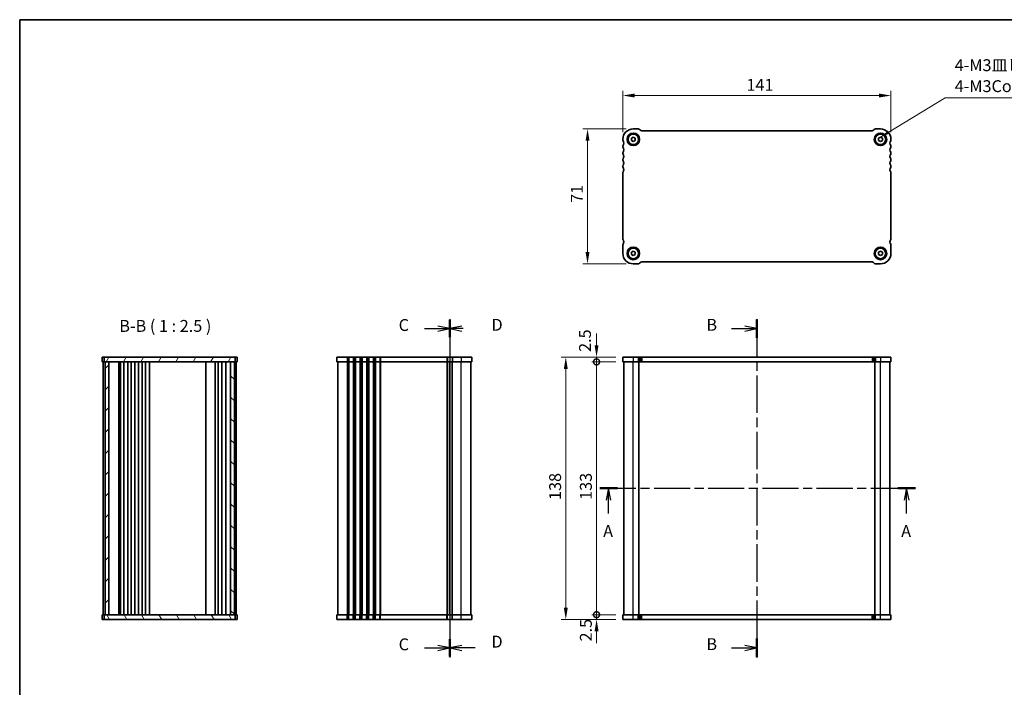
# Model space of a CAD drawing. Units: millimetres. Extents: x 0 to 4146, y 0 to 702.
# Drawn here: x 792 to 1310, y 351 to 702 of the extents above; entities that cross this region are included whole.
import ezdxf

# ---------------------------------------------------------------- set-up
doc = ezdxf.new("R2010")
doc.units = ezdxf.units.MM
doc.header["$LTSCALE"] = 2
doc.linetypes.add('CHAIN', pattern=[0.3543, 0.2362, -0.0295, 0.0591, -0.0295])
doc.layers.get('Defpoints').update_dxf_attribs({"lineweight": 25})
for name, color, linetype, lineweight in [('Border (ISO)', 7, 'Continuous', 35), ('Dimension (ISO)', 7, 'Continuous', 18), ('Hatch (ISO)', 1, 'Continuous', 18), ('Section Line (ISO)', 7, 'CHAIN', 25), ('Symbol (ISO)', 7, 'Continuous', 18), ('Visible (ISO)', 7, 'Continuous', 35), ('Visible Narrow (ISO)', 7, 'Continuous', 25)]:
    doc.layers.add(name, color=color, linetype=linetype, lineweight=lineweight)
doc.styles.add('Note Text (TK)', font='txt')
doc.dimstyles.new('Default - Method 1b (TK)', dxfattribs={"dimscale": 2, "dimtxt": 2.5, "dimasz": 2.5, "dimexe": 1, "dimexo": 1.5, "dimgap": 1, "dimtad": 1, "dimtoh": 1, "dimrnd": 1e-08, "dimdsep": 46, "dimtxsty": 'Note Text (TK)', "dimcen": 0.09, "dimdle": 5, "dimclrd": 100, "dimclre": 100, "dimclrt": 7, "dimadec": 1, "dimazin": 1, "dimtfac": 1, "dimtmove": 0, "dimatfit": 3, "dimfxl": 1, "dimtolj": 1, "dimlwd": -1, "dimlwe": -1, "dimarcsym": 0})
doc.dimstyles.new('Default - Method 1b (TK)$7', dxfattribs={"dimscale": 2, "dimtxt": 2.5, "dimasz": 2.5, "dimexe": 1, "dimexo": 1.5, "dimgap": 1, "dimtad": 1, "dimtoh": 1, "dimrnd": 1e-08, "dimdsep": 46, "dimtxsty": 'Note Text (TK)', "dimcen": 0.09, "dimdle": 5, "dimclrd": 100, "dimclre": 100, "dimclrt": 7, "dimadec": 1, "dimazin": 1, "dimtfac": 1, "dimtmove": 0, "dimatfit": 3, "dimfxl": 1, "dimtolj": 1, "dimlwd": -1, "dimlwe": -1, "dimarcsym": 0})

# ---------------------------------------------------------------- blocks, each defined once
blk = doc.blocks.new('図面枠 tk図枠')
at = {"layer": 'Border (ISO)'}
for q in [(14.5, 8), (405.5, 289)]:
    blk.add_line((14.5, 289), q, dxfattribs=at)
blk = doc.blocks.new('2dTransSection0')
at = {"layer": 'Section Line (ISO)', "linetype": 'CHAIN', "ltscale": 16.087391}
blk.add_line((136.55, 190.38), (202.95, 190.38), dxfattribs=at)
at = {"layer": 'Section Line (ISO)', "linetype": 'Continuous', "lineweight": 50}
for p, q in [((136.55, 190.38), (140.25, 190.38)), ((199.25, 190.38), (202.95, 190.38))]:
    blk.add_line(p, q, dxfattribs=at)
at = {"layer": 'Section Line (ISO)', "linetype": 'Continuous'}
for p, q in [((138.4, 190.38), (137.9, 187.88)), ((138.4, 187.88), (138.4, 190.38)), ((138.9, 187.88), (138.4, 190.38)), ((201.1, 190.38), (200.6, 187.88)), ((201.1, 187.88), (201.1, 190.38)), ((201.6, 187.88), (201.1, 190.38)), ((138.4, 185.05), (138.4, 187.88)), ((201.1, 185.05), (201.1, 187.88))]:
    blk.add_line(p, q, dxfattribs=at)
at = {"layer": 'Section Line (ISO)', "char_height": 2.5, "attachment_point": 7, "style": 'Note Text (TK)'}
for insert in [(137.26, 179.35), (199.96, 179.35)]:
    blk.add_mtext('A', dxfattribs=dict(at, insert=insert))
blk = doc.blocks.new('2dTransSection1')
at = {"layer": 'Section Line (ISO)', "linetype": 'CHAIN', "ltscale": 16.712948}
blk.add_line((169.59, 217.98), (169.59, 146.78), dxfattribs=at)
at = {"layer": 'Section Line (ISO)', "linetype": 'Continuous', "lineweight": 50}
for p, q in [((169.59, 217.94), (169.59, 214.02)), ((169.59, 150.74), (169.59, 146.82))]:
    blk.add_line(p, q, dxfattribs=at)
at = {"layer": 'Section Line (ISO)', "linetype": 'Continuous'}
for p, q in [((164.22, 215.98), (167.09, 215.98)), ((169.59, 215.98), (167.09, 216.48)), ((167.09, 215.98), (169.59, 215.98)), ((167.09, 215.48), (169.59, 215.98)), ((169.59, 148.78), (167.09, 149.28)), ((164.22, 148.78), (167.09, 148.78)), ((167.09, 148.78), (169.59, 148.78)), ((167.09, 148.28), (169.59, 148.78))]:
    blk.add_line(p, q, dxfattribs=at)
at = {"layer": 'Section Line (ISO)', "char_height": 2.5, "attachment_point": 7, "style": 'Note Text (TK)'}
for insert in [(158.98, 214.76), (158.98, 147.56)]:
    blk.add_mtext('B', dxfattribs=dict(at, insert=insert))
blk = doc.blocks.new('*D31')
at = {"layer": 'Defpoints', "color": 0}
for p in [(1109.23, 662.59), (1109.23, 639.54), (1250.23, 639.54)]:
    blk.add_point(p, dxfattribs=at)
at = {"layer": 'Dimension (ISO)', "color": 100}
for p, q in [((1109.23, 643.29), (1109.23, 665.09)), ((1250.23, 643.29), (1250.23, 665.09)), ((1243.98, 662.59), (1115.48, 662.59))]:
    blk.add_line(p, q, dxfattribs=at)
for points in [[(1115.48, 663.63), (1115.48, 661.55), (1109.23, 662.59)], [(1243.98, 663.63), (1243.98, 661.55), (1250.23, 662.59)]]:
    blk.add_solid(points, dxfattribs=at)
at = {"layer": 'Dimension (ISO)', "color": 7, "insert": (1174.24, 668.22), "char_height": 6.25, "attachment_point": 4, "style": 'Note Text (TK)'}
blk.add_mtext('\\A1;141', dxfattribs=at)
blk = doc.blocks.new('*D32')
at = {"layer": 'Defpoints', "color": 0}
for p in [(1114.73, 645.04), (1090.67, 574.04), (1114.73, 574.04)]:
    blk.add_point(p, dxfattribs=at)
at = {"layer": 'Dimension (ISO)', "color": 100}
for p, q in [((1110.98, 645.04), (1088.17, 645.04)), ((1090.67, 638.79), (1090.67, 580.29)), ((1110.98, 574.04), (1088.17, 574.04))]:
    blk.add_line(p, q, dxfattribs=at)
for points in [[(1089.63, 638.79), (1091.71, 638.79), (1090.67, 645.04)], [(1089.63, 580.29), (1091.71, 580.29), (1090.67, 574.04)]]:
    blk.add_solid(points, dxfattribs=at)
at = {"layer": 'Dimension (ISO)', "color": 7, "insert": (1085.04, 606.14), "char_height": 6.25, "attachment_point": 4, "rotation": 90, "style": 'Note Text (TK)'}
blk.add_mtext('\\A1;71', dxfattribs=at)
blk = doc.blocks.new('_DotSmall')
at = {"color": 0, "linetype": 'ByBlock', "const_width": 0.5}
blk.add_lwpolyline([(-0.0625, 0, 1), (0.0625, 0, 1)], format="xyb", close=True, dxfattribs=at)
blk = doc.blocks.new('*D33')
at = {"layer": 'Defpoints', "color": 0}
for p in [(1095.41, 522.46), (1109.23, 522.46), (1109.23, 389.46)]:
    blk.add_point(p, dxfattribs=at)
at = {"layer": 'Dimension (ISO)', "color": 100}
for p, q in [((1105.48, 522.46), (1092.91, 522.46)), ((1095.41, 389.46), (1095.41, 522.46)), ((1105.48, 389.46), (1092.91, 389.46))]:
    blk.add_line(p, q, dxfattribs=at)
at = {"layer": 'Dimension (ISO)', "color": 100, "xscale": 6.25, "yscale": 6.25, "zscale": 6.25}
for p, rotation in [((1095.41, 522.46), 90), ((1095.41, 389.46), 270)]:
    blk.add_blockref('_DotSmall', p, dxfattribs=dict(at, rotation=rotation))
at = {"layer": 'Dimension (ISO)', "color": 7, "insert": (1089.79, 449.88), "char_height": 6.25, "attachment_point": 4, "rotation": 90, "style": 'Note Text (TK)'}
blk.add_mtext('\\A1;133', dxfattribs=at)
blk = doc.blocks.new('*D34')
at = {"layer": 'Defpoints', "color": 0}
for p in [(1095.41, 524.96), (1109.23, 524.96), (1109.23, 522.46)]:
    blk.add_point(p, dxfattribs=at)
at = {"layer": 'Dimension (ISO)', "color": 100}
for p, q in [((1095.41, 531.21), (1095.41, 537.46)), ((1105.48, 524.96), (1092.91, 524.96)), ((1095.41, 522.46), (1095.41, 524.96)), ((1105.48, 522.46), (1092.91, 522.46)), ((1095.41, 522.46), (1095.41, 516.21))]:
    blk.add_line(p, q, dxfattribs=at)
blk.add_solid([(1094.37, 531.21), (1096.45, 531.21), (1095.41, 524.96)], dxfattribs=at)
at = {"layer": 'Dimension (ISO)', "color": 100, "xscale": 6.25, "yscale": 6.25, "zscale": 6.25, "rotation": 90}
blk.add_blockref('_DotSmall', (1095.41, 522.46), dxfattribs=at)
at = {"layer": 'Dimension (ISO)', "color": 7, "insert": (1089.33, 527.72), "char_height": 6.25, "attachment_point": 4, "rotation": 90, "style": 'Note Text (TK)'}
blk.add_mtext('\\A1;2.5', dxfattribs=at)
blk = doc.blocks.new('*D35')
at = {"layer": 'Defpoints', "color": 0}
for p in [(1095.41, 389.46), (1109.23, 389.46), (1109.23, 386.96)]:
    blk.add_point(p, dxfattribs=at)
at = {"layer": 'Dimension (ISO)', "color": 100}
for p, q in [((1095.41, 389.46), (1095.41, 395.71)), ((1105.48, 389.46), (1092.91, 389.46)), ((1095.41, 386.96), (1095.41, 389.46)), ((1105.48, 386.96), (1092.91, 386.96)), ((1095.41, 380.71), (1095.41, 374.46))]:
    blk.add_line(p, q, dxfattribs=at)
blk.add_solid([(1094.37, 380.71), (1096.45, 380.71), (1095.41, 386.96)], dxfattribs=at)
at = {"layer": 'Dimension (ISO)', "color": 100, "xscale": 6.25, "yscale": 6.25, "zscale": 6.25, "rotation": 270}
blk.add_blockref('_DotSmall', (1095.41, 389.46), dxfattribs=at)
at = {"layer": 'Dimension (ISO)', "color": 7, "insert": (1089.78, 375.38), "char_height": 6.25, "attachment_point": 4, "rotation": 90, "style": 'Note Text (TK)'}
blk.add_mtext('\\A1;2.5', dxfattribs=at)
blk = doc.blocks.new('*D36')
at = {"layer": 'Defpoints', "color": 0}
for p in [(1079.24, 524.96), (1109.23, 524.96), (1109.23, 386.96)]:
    blk.add_point(p, dxfattribs=at)
at = {"layer": 'Dimension (ISO)', "color": 100}
for p, q in [((1105.48, 524.96), (1076.74, 524.96)), ((1079.24, 393.21), (1079.24, 518.71)), ((1105.48, 386.96), (1076.74, 386.96))]:
    blk.add_line(p, q, dxfattribs=at)
for points in [[(1078.2, 518.71), (1080.28, 518.71), (1079.24, 524.96)], [(1078.2, 393.21), (1080.28, 393.21), (1079.24, 386.96)]]:
    blk.add_solid(points, dxfattribs=at)
at = {"layer": 'Dimension (ISO)', "color": 7, "insert": (1073.61, 449.83), "char_height": 6.25, "attachment_point": 4, "rotation": 90, "style": 'Note Text (TK)'}
blk.add_mtext('\\A1;138', dxfattribs=at)
blk = doc.blocks.new('2dTransSection2')
at = {"layer": 'Section Line (ISO)', "linetype": 'Continuous', "lineweight": 50}
for p, q in [((104.99, 217.8), (104.99, 214.17)), ((104.99, 150.6), (104.99, 146.97))]:
    blk.add_line(p, q, dxfattribs=at)
at = {"layer": 'Section Line (ISO)', "linetype": 'Continuous'}
for p, q in [((99.67, 215.98), (102.49, 215.98)), ((104.99, 215.98), (102.49, 216.48)), ((102.49, 215.98), (104.99, 215.98)), ((102.49, 215.48), (104.99, 215.98)), ((104.99, 148.78), (102.49, 149.28)), ((99.67, 148.78), (102.49, 148.78)), ((102.49, 148.78), (104.99, 148.78)), ((102.49, 148.28), (104.99, 148.78))]:
    blk.add_line(p, q, dxfattribs=at)
at = {"layer": 'Section Line (ISO)', "linetype": 'CHAIN', "ltscale": 15.895811}
blk.add_line((104.99, 214.71), (104.99, 150.02), dxfattribs=at)
at = {"layer": 'Section Line (ISO)', "char_height": 2.5, "attachment_point": 7, "style": 'Note Text (TK)'}
for insert in [(94.23, 214.71), (94.23, 147.51)]:
    blk.add_mtext('C', dxfattribs=dict(at, insert=insert))
blk = doc.blocks.new('2dTransSection3')
at = {"layer": 'Section Line (ISO)', "linetype": 'CHAIN', "ltscale": 15.788836}
blk.add_line((104.99, 217.98), (104.99, 146.78), dxfattribs=at)
at = {"layer": 'Section Line (ISO)', "linetype": 'Continuous', "lineweight": 50}
for p, q in [((104.99, 217.78), (104.99, 214.19)), ((104.99, 150.58), (104.99, 146.99))]:
    blk.add_line(p, q, dxfattribs=at)
at = {"layer": 'Section Line (ISO)', "linetype": 'Continuous'}
for p, q in [((107.49, 216.48), (104.99, 215.98)), ((107.49, 215.98), (104.99, 215.98)), ((104.99, 215.98), (107.49, 215.48)), ((107.8, 215.98), (104.99, 215.98)), ((107.49, 149.28), (104.99, 148.78)), ((107.49, 148.78), (104.99, 148.78)), ((104.99, 148.78), (107.49, 148.28)), ((110.3, 148.78), (107.49, 148.78))]:
    blk.add_line(p, q, dxfattribs=at)
at = {"layer": 'Section Line (ISO)', "char_height": 2.5, "attachment_point": 7, "style": 'Note Text (TK)'}
for insert in [(113.76, 214.76), (113.76, 148.08)]:
    blk.add_mtext('D', dxfattribs=dict(at, insert=insert))

msp = doc.modelspace()

# ---------------------------------------------------------------- hatches: boundary and pattern name
at = {"layer": 'Hatch (ISO)'}
h = msp.add_hatch(dxfattribs=at)
h.set_pattern_fill('ANSI31', color=256, scale=63.5, angle=14.999978, style=0)
h.set_pattern_definition([(60, (755.75, -3e-14), (-6.87408, 3.96875), [])])
h.paths.add_polyline_path([(836.4099, 524.9596), (836.4099, 522.4596), (836.9099, 522.4596), (838.9099, 522.4596), (902.9099, 522.4596), (904.9099, 522.4596), (905.4099, 522.4596), (905.4099, 524.9596)])
h = msp.add_hatch(dxfattribs=at)
h.set_pattern_fill('ANSI31', color=256, scale=63.5, style=0)
h.set_pattern_definition([(45, (755.75, -3e-14), (-5.61266, 5.61266), [])])
h.paths.add_polyline_path([(838.9099, 522.4596), (836.9099, 522.4596), (836.9099, 389.4596), (838.9099, 389.4596)])
h = msp.add_hatch(dxfattribs=at)
h.set_pattern_fill('ANSI31', color=256, scale=63.5, angle=90.00021, style=0)
h.set_pattern_definition([(135.0002, (755.75, -3e-14), (-5.61264, -5.61268), [])])
h.paths.add_polyline_path([(902.9099, 389.4596), (904.9099, 389.4596), (904.9099, 522.4596), (902.9099, 522.4596)])
h = msp.add_hatch(dxfattribs=at)
h.set_pattern_fill('ANSI31', color=256, scale=63.5, angle=75.000175, style=0)
h.set_pattern_definition([(120.0002, (755.75, -40), (-6.87406, -3.96877), [])])
h.paths.add_polyline_path([(836.4099, 389.4596), (836.4099, 386.9596), (905.4099, 386.9596), (905.4099, 389.4596), (904.9099, 389.4596), (902.9099, 389.4596), (838.9099, 389.4596), (836.9099, 389.4596)])

# ---------------------------------------------------------------- linework, layer by layer
at = {"layer": 'Visible (ISO)'}
for p, q in [((1114.7305, 645.0363), (1117.3163, 645.0363)), ((1118.0234, 644.7434), (1118.4376, 644.3292)), ((1119.1447, 644.0363), (1240.3163, 644.0363)), ((1241.0234, 644.3292), (1241.4376, 644.7434)), ((1242.1447, 645.0363), (1244.7305, 645.0363)), ((1109.2305, 639.0363), (1109.2305, 639.5363)), ((1113.7305, 640.1136), (1114.7305, 640.691)), ((1113.7305, 638.9589), (1113.7305, 640.1136)), ((1114.7305, 638.3816), (1113.7305, 638.9589)), ((1114.7305, 640.691), (1115.7305, 640.1136)), ((1115.7305, 638.9589), (1114.7305, 638.3816)), ((1115.7305, 640.1136), (1115.7305, 638.9589)), ((1243.7305, 640.1136), (1244.7305, 640.691)), ((1243.7305, 638.9589), (1243.7305, 640.1136)), ((1244.7305, 638.3816), (1243.7305, 638.9589)), ((1244.7305, 640.691), (1245.7305, 640.1136)), ((1245.7305, 638.9589), (1244.7305, 638.3816)), ((1245.7305, 640.1136), (1245.7305, 638.9589)), ((1250.2305, 639.5363), (1250.2305, 639.0363)), ((1109.2305, 635.5363), (1109.2305, 636.0363)), ((1109.2305, 632.0363), (1109.2305, 632.5363)), ((1250.2305, 636.0363), (1250.2305, 635.5363)), ((1250.2305, 632.5363), (1250.2305, 632.0363)), ((1109.2305, 628.5363), (1109.2305, 629.0363)), ((1250.2305, 629.0363), (1250.2305, 628.5363)), ((1109.2305, 625.0363), (1109.2305, 625.5363)), ((1109.2305, 587.0863), (1109.2305, 622.0363)), ((1250.2305, 625.5363), (1250.2305, 625.0363)), ((1250.2305, 622.0363), (1250.2305, 587.0863)), ((1109.2305, 579.5363), (1109.2305, 584.0863)), ((1113.7305, 580.1136), (1114.7305, 580.691)), ((1113.7305, 578.9589), (1113.7305, 580.1136)), ((1114.7305, 580.691), (1115.7305, 580.1136)), ((1115.7305, 580.1136), (1115.7305, 578.9589)), ((1243.7305, 580.1136), (1244.7305, 580.691)), ((1243.7305, 578.9589), (1243.7305, 580.1136)), ((1244.7305, 580.691), (1245.7305, 580.1136)), ((1245.7305, 580.1136), (1245.7305, 578.9589)), ((1250.2305, 584.0863), (1250.2305, 579.5363)), ((1114.7305, 578.3816), (1113.7305, 578.9589)), ((1115.7305, 578.9589), (1114.7305, 578.3816)), ((1240.3163, 575.0363), (1119.1447, 575.0363)), ((1244.7305, 578.3816), (1243.7305, 578.9589)), ((1245.7305, 578.9589), (1244.7305, 578.3816)), ((1117.3163, 574.0363), (1114.7305, 574.0363)), ((1118.4376, 574.7434), (1118.0234, 574.3292)), ((1241.4376, 574.3292), (1241.0234, 574.7434)), ((1244.7305, 574.0363), (1242.1447, 574.0363)), ((835.4099, 524.9596), (906.4099, 524.9596)), ((835.4099, 524.9596), (835.4099, 522.4596)), ((836.4099, 524.9596), (836.4099, 522.4596)), ((905.4099, 522.4596), (905.4099, 524.9596)), ((906.4099, 524.9596), (906.4099, 522.4596)), ((958.7691, 524.9596), (958.7691, 522.4596)), ((958.7691, 524.9596), (1029.7691, 524.9596)), ((1029.7691, 524.9596), (1029.7691, 522.4596)), ((1109.2305, 524.9596), (1109.2305, 522.4596)), ((1109.2305, 524.9596), (1250.2305, 524.9596)), ((1250.2305, 524.9596), (1250.2305, 522.4596)), ((835.4099, 522.4596), (906.4099, 522.4596)), ((835.9099, 522.4596), (835.9099, 389.4596)), ((836.9099, 522.4596), (836.9099, 389.4596)), ((838.9099, 389.4596), (838.9099, 522.4596)), ((844.2099, 389.4596), (844.2099, 522.4596)), ((845.0099, 522.4596), (845.0099, 389.4596)), ((846.8099, 522.4596), (846.8099, 389.4596)), ((848.8099, 522.4596), (848.8099, 389.4596)), ((850.6099, 522.4596), (850.6099, 389.4596)), ((852.6099, 522.4596), (852.6099, 389.4596)), ((854.4099, 522.4596), (854.4099, 389.4596)), ((856.4099, 522.4596), (856.4099, 389.4596)), ((858.2099, 522.4596), (858.2099, 389.4596)), ((860.2131, 522.4596), (860.2131, 389.4596)), ((889.8599, 522.4596), (889.8599, 389.4596)), ((894.8599, 522.4596), (894.8599, 389.4596)), ((894.8599, 389.4596), (894.8599, 522.4596)), ((896.4599, 389.4596), (896.4599, 522.4596)), ((898.2599, 389.4596), (898.2599, 522.4596)), ((900.4079, 389.4596), (900.4079, 522.4596)), ((902.9099, 522.4596), (902.9099, 389.4596)), ((904.9099, 389.4596), (904.9099, 522.4596)), ((905.9099, 389.4596), (905.9099, 522.4596)), ((958.7691, 522.4596), (1029.7691, 522.4596)), ((959.2691, 522.4596), (959.2691, 389.4596)), ((1018.2191, 522.4596), (1018.2191, 389.4596)), ((1018.2191, 389.4596), (1018.2191, 522.4596)), ((1029.2691, 389.4596), (1029.2691, 522.4596)), ((1109.2305, 522.4596), (1250.2305, 522.4596)), ((1109.7305, 389.4596), (1109.7305, 522.4596)), ((1117.7305, 389.4596), (1117.7305, 522.4596)), ((1241.7305, 389.4596), (1241.7305, 522.4596)), ((1249.7305, 389.4596), (1249.7305, 522.4596)), ((835.4099, 386.9596), (835.4099, 389.4596)), ((906.4099, 389.4596), (835.4099, 389.4596)), ((836.4099, 389.4596), (836.4099, 386.9596)), ((905.4099, 386.9596), (905.4099, 389.4596)), ((906.4099, 386.9596), (906.4099, 389.4596)), ((1029.7691, 389.4596), (958.7691, 389.4596)), ((958.7691, 386.9596), (958.7691, 389.4596)), ((1029.7691, 386.9596), (1029.7691, 389.4596)), ((1250.2305, 389.4596), (1109.2305, 389.4596)), ((1109.2305, 386.9596), (1109.2305, 389.4596)), ((1250.2305, 386.9596), (1250.2305, 389.4596)), ((906.4099, 386.9596), (835.4099, 386.9596)), ((1029.7691, 386.9596), (958.7691, 386.9596)), ((1250.2305, 386.9596), (1109.2305, 386.9596))]:
    msp.add_line(p, q, dxfattribs=at)
for centre, radius in [((1114.7305, 639.5363), 3.3), ((1114.7305, 639.5363), 2.77), ((1244.7305, 639.5363), 3.3), ((1244.7305, 639.5363), 2.77), ((1114.7305, 579.5363), 3.3), ((1114.7305, 579.5363), 2.77), ((1244.7305, 579.5363), 3.3), ((1244.7305, 579.5363), 2.77)]:
    msp.add_circle(centre, radius, dxfattribs=at)
for centre, radius, start, end in [((1114.7305, 639.5363), 5.5, 90, 180), ((1117.3163, 644.0363), 1, 45, 90), ((1119.1447, 645.0363), 1, 225, 270), ((1240.3163, 645.0363), 1, 270, 315), ((1242.1447, 644.0363), 1, 90, 135), ((1244.7305, 639.5363), 5.5, 0, 90), ((1109.7305, 639.0363), 0.5, 180, 216.869898), ((1107.7305, 637.5363), 2, 323.130102, 36.869898), ((1251.7305, 637.5363), 2, 143.130102, 216.869898), ((1249.7305, 639.0363), 0.5, 323.130102, 0), ((1109.7305, 636.0363), 0.5, 143.130102, 180), ((1109.7305, 635.5363), 0.5, 180, 216.869898), ((1109.7305, 632.5363), 0.5, 143.130102, 180), ((1109.7305, 632.0363), 0.5, 180, 216.869898), ((1107.7305, 634.0363), 2, 323.130102, 36.869898), ((1251.7305, 634.0363), 2, 143.130102, 216.869898), ((1249.7305, 636.0363), 0.5, 0, 36.869898), ((1249.7305, 635.5363), 0.5, 323.130102, 0), ((1249.7305, 632.5363), 0.5, 0, 36.869898), ((1249.7305, 632.0363), 0.5, 323.130102, 0), ((1109.7305, 629.0363), 0.5, 143.130102, 180), ((1109.7305, 628.5363), 0.5, 180, 216.869898), ((1107.7305, 630.5363), 2, 323.130102, 36.869898), ((1107.7305, 627.0363), 2, 323.130102, 36.869898), ((1251.7305, 630.5363), 2, 143.130102, 216.869898), ((1251.7305, 627.0363), 2, 143.130102, 216.869898), ((1249.7305, 629.0363), 0.5, 0, 36.869898), ((1249.7305, 628.5363), 0.5, 323.130102, 0), ((1109.7305, 625.5363), 0.5, 143.130102, 180), ((1109.7305, 625.0363), 0.5, 180, 216.869898), ((1109.7305, 622.0363), 0.5, 143.130102, 180), ((1107.7305, 623.5363), 2, 323.130102, 36.869898), ((1251.7305, 623.5363), 2, 143.130102, 216.869898), ((1249.7305, 625.5363), 0.5, 0, 36.869898), ((1249.7305, 625.0363), 0.5, 323.130102, 0), ((1249.7305, 622.0363), 0.5, 0, 36.869898), ((1109.7305, 587.0863), 0.5, 180, 216.869898), ((1107.7305, 585.5863), 2, 323.130102, 36.869898), ((1251.7305, 585.5863), 2, 143.130102, 216.869898), ((1249.7305, 587.0863), 0.5, 323.130102, 0), ((1109.7305, 584.0863), 0.5, 143.130102, 180), ((1249.7305, 584.0863), 0.5, 0, 36.869898), ((1114.7305, 579.5363), 5.5, 180, 270), ((1119.1447, 574.0363), 1, 90, 135), ((1240.3163, 574.0363), 1, 45, 90), ((1244.7305, 579.5363), 5.5, 270, 0), ((1117.3163, 575.0363), 1, 270, 315), ((1242.1447, 575.0363), 1, 225, 270)]:
    msp.add_arc(centre, radius, start, end, dxfattribs=at)
at = {"layer": 'Visible Narrow (ISO)'}
for p, q in [((964.2691, 524.9596), (964.2691, 522.4596)), ((964.7691, 524.9596), (964.7691, 522.4596)), ((965.0691, 524.9596), (965.0691, 522.4596)), ((967.4691, 524.9596), (967.4691, 522.4596)), ((967.7691, 524.9596), (967.7691, 522.4596)), ((968.2691, 524.9596), (968.2691, 522.4596)), ((968.5691, 524.9596), (968.5691, 522.4596)), ((970.9691, 524.9596), (970.9691, 522.4596)), ((971.2691, 524.9596), (971.2691, 522.4596)), ((971.7691, 524.9596), (971.7691, 522.4596)), ((972.0691, 524.9596), (972.0691, 522.4596)), ((974.4691, 524.9596), (974.4691, 522.4596)), ((974.7691, 524.9596), (974.7691, 522.4596)), ((975.2691, 524.9596), (975.2691, 522.4596)), ((975.5691, 524.9596), (975.5691, 522.4596)), ((977.9691, 524.9596), (977.9691, 522.4596)), ((978.2691, 524.9596), (978.2691, 522.4596)), ((978.7691, 524.9596), (978.7691, 522.4596)), ((979.0691, 524.9596), (979.0691, 522.4596)), ((981.4691, 524.9596), (981.4691, 522.4596)), ((981.7691, 524.9596), (981.7691, 522.4596)), ((1016.7191, 524.9596), (1016.7191, 522.4596)), ((1017.0191, 524.9596), (1017.0191, 522.4596)), ((1019.4191, 524.9596), (1019.4191, 522.4596)), ((1019.7191, 524.9596), (1019.7191, 522.4596)), ((1024.2691, 524.9596), (1024.2691, 522.4596)), ((1114.7305, 524.9596), (1114.7305, 522.4596)), ((1117.3163, 524.9596), (1117.3163, 522.4596)), ((1118.0234, 524.9596), (1118.0234, 522.4596)), ((1118.4376, 524.9596), (1118.4376, 522.4596)), ((1119.1447, 524.9596), (1119.1447, 522.4596)), ((1240.3163, 524.9596), (1240.3163, 522.4596)), ((1241.0234, 524.9596), (1241.0234, 522.4596)), ((1241.4376, 524.9596), (1241.4376, 522.4596)), ((1242.1447, 524.9596), (1242.1447, 522.4596)), ((1244.7305, 524.9596), (1244.7305, 522.4596)), ((964.2691, 522.4596), (964.2691, 389.4596)), ((964.7691, 522.4596), (964.7691, 389.4596)), ((965.0691, 522.4596), (965.0691, 389.4596)), ((967.4691, 522.4596), (967.4691, 389.4596)), ((967.7691, 522.4596), (967.7691, 389.4596)), ((968.2691, 522.4596), (968.2691, 389.4596)), ((968.5691, 522.4596), (968.5691, 389.4596)), ((970.9691, 522.4596), (970.9691, 389.4596)), ((971.2691, 522.4596), (971.2691, 389.4596)), ((971.7691, 522.4596), (971.7691, 389.4596)), ((972.0691, 522.4596), (972.0691, 389.4596)), ((974.4691, 522.4596), (974.4691, 389.4596)), ((974.7691, 522.4596), (974.7691, 389.4596)), ((975.2691, 522.4596), (975.2691, 389.4596)), ((975.5691, 522.4596), (975.5691, 389.4596)), ((977.9691, 522.4596), (977.9691, 389.4596)), ((978.2691, 522.4596), (978.2691, 389.4596)), ((978.7691, 522.4596), (978.7691, 389.4596)), ((979.0691, 522.4596), (979.0691, 389.4596)), ((981.4691, 522.4596), (981.4691, 389.4596)), ((981.7691, 522.4596), (981.7691, 389.4596)), ((1016.7191, 522.4596), (1016.7191, 389.4596)), ((1017.0191, 522.4596), (1017.0191, 389.4596)), ((1019.4191, 389.4596), (1019.4191, 522.4596)), ((1019.7191, 389.4596), (1019.7191, 522.4596)), ((1024.2691, 389.4596), (1024.2691, 522.4596)), ((1114.7305, 389.4596), (1114.7305, 522.4596)), ((1244.7305, 389.4596), (1244.7305, 522.4596)), ((964.2691, 386.9596), (964.2691, 389.4596)), ((964.7691, 386.9596), (964.7691, 389.4596)), ((965.0691, 386.9596), (965.0691, 389.4596)), ((967.4691, 386.9596), (967.4691, 389.4596)), ((967.7691, 386.9596), (967.7691, 389.4596)), ((968.2691, 386.9596), (968.2691, 389.4596)), ((968.5691, 386.9596), (968.5691, 389.4596)), ((970.9691, 386.9596), (970.9691, 389.4596)), ((971.2691, 386.9596), (971.2691, 389.4596)), ((971.7691, 386.9596), (971.7691, 389.4596)), ((972.0691, 386.9596), (972.0691, 389.4596)), ((974.4691, 386.9596), (974.4691, 389.4596)), ((974.7691, 386.9596), (974.7691, 389.4596)), ((975.2691, 386.9596), (975.2691, 389.4596)), ((975.5691, 386.9596), (975.5691, 389.4596)), ((977.9691, 386.9596), (977.9691, 389.4596)), ((978.2691, 386.9596), (978.2691, 389.4596)), ((978.7691, 386.9596), (978.7691, 389.4596)), ((979.0691, 386.9596), (979.0691, 389.4596)), ((981.4691, 386.9596), (981.4691, 389.4596)), ((981.7691, 386.9596), (981.7691, 389.4596)), ((1016.7191, 386.9596), (1016.7191, 389.4596)), ((1017.0191, 386.9596), (1017.0191, 389.4596)), ((1019.4191, 386.9596), (1019.4191, 389.4596)), ((1019.7191, 386.9596), (1019.7191, 389.4596)), ((1024.2691, 386.9596), (1024.2691, 389.4596)), ((1114.7305, 386.9596), (1114.7305, 389.4596)), ((1117.3163, 386.9596), (1117.3163, 389.4596)), ((1118.0234, 386.9596), (1118.0234, 389.4596)), ((1118.4376, 386.9596), (1118.4376, 389.4596)), ((1119.1447, 386.9596), (1119.1447, 389.4596)), ((1240.3163, 386.9596), (1240.3163, 389.4596)), ((1241.0234, 386.9596), (1241.0234, 389.4596)), ((1241.4376, 386.9596), (1241.4376, 389.4596)), ((1242.1447, 386.9596), (1242.1447, 389.4596)), ((1244.7305, 386.9596), (1244.7305, 389.4596))]:
    msp.add_line(p, q, dxfattribs=at)

# ---------------------------------------------------------------- block references
at = {"xscale": 2.5, "yscale": 2.5, "zscale": 2.5}
msp.add_blockref('図面枠 tk図枠', (755.75, -20), dxfattribs=at)
at = {"layer": 'Section Line (ISO)', "xscale": 2.5, "yscale": 2.5, "zscale": 2.5}
for name, p in [('2dTransSection2', (755.75, 0)), ('2dTransSection3', (755.75, 0)), ('2dTransSection1', (755.75, 0)), ('2dTransSection0', (755.75, -20))]:
    msp.add_blockref(name, p, dxfattribs=at)

# ---------------------------------------------------------------- texts
at = {"layer": 'Symbol (ISO)', "color": 7, "insert": (1283.8007, 662.4602), "char_height": 6.25, "width": 70.504385, "attachment_point": 7, "line_spacing_factor": 1.058182, "style": 'Note Text (TK)'}
msp.add_mtext('{4-M3皿ビス\\P4-M3Countersunk}', dxfattribs=at)
at = {"layer": 'Symbol (ISO)', "color": 7, "insert": (844.397, 536.3128), "char_height": 6.25, "attachment_point": 7, "style": 'Note Text (TK)'}
msp.add_mtext('B-B ( 1 : 2.5 )', dxfattribs=at)

# ---------------------------------------------------------------- dimensions: what is measured, and where the dimension line sits
at = {"layer": 'Dimension (ISO)', "color": 100}
for base, p1, p2, angle, override, picture, middle in [((1109.2305, 662.592), (1250.2305, 639.5363), (1109.2305, 639.5363), 180, {"dimscale": 0, "dimtxt": 6.25, "dimasz": 6.25, "dimexe": 2.5, "dimexo": 3.75, "dimgap": 2.5, "dimtoh": 0, "dimdec": 2, "dimcen": 0.225, "dimtp": 0, "dimtm": 0, "dimtdec": 2, "dimtix": 0, "dimtofl": 0, "dimtmove": 0, "dimatfit": 1}, '*D31', (1179.7305, 662.592)), ((1090.6689, 574.0363), (1114.7305, 645.0363), (1114.7305, 574.0363), 90, {"dimscale": 0, "dimtxt": 6.25, "dimasz": 6.25, "dimexe": 2.5, "dimexo": 3.75, "dimgap": 2.5, "dimtoh": 0, "dimdec": 2, "dimcen": 0.225, "dimtp": 0, "dimtm": 0, "dimtdec": 2, "dimtix": 0, "dimtofl": 0, "dimtmove": 0, "dimatfit": 1}, '*D32', (1090.6689, 609.5363)), ((1095.413, 524.9596), (1109.2305, 522.4596), (1109.2305, 524.9596), 90, {"dimscale": 0, "dimtxt": 6.25, "dimasz": 6.25, "dimexe": 2.5, "dimexo": 3.75, "dimgap": 2.5, "dimtoh": 0, "dimblk1": 'DotSmall', "dimsah": 1, "dimcen": 0.225, "dimdle": 0, "dimtix": 0, "dimtofl": 1, "dimtmove": 1, "dimatfit": 1}, '*D34', (1094.9517, 532.7274)), ((1079.2389, 524.9596), (1109.2305, 386.9596), (1109.2305, 524.9596), 90, {"dimscale": 0, "dimtxt": 6.25, "dimasz": 6.25, "dimexe": 2.5, "dimexo": 3.75, "dimgap": 2.5, "dimtoh": 0, "dimdec": 2, "dimcen": 0.225, "dimtp": 0, "dimtm": 0, "dimtdec": 2, "dimtix": 0, "dimtofl": 0, "dimtmove": 0, "dimatfit": 1}, '*D36', (1079.2389, 455.9596)), ((1095.413, 522.4596), (1109.2305, 389.4596), (1109.2305, 522.4596), 90, {"dimscale": 0, "dimtxt": 6.25, "dimasz": 6.25, "dimexe": 2.5, "dimexo": 3.75, "dimgap": 2.5, "dimtoh": 0, "dimdec": 2, "dimblk1": 'DotSmall', "dimblk2": 'DotSmall', "dimsah": 1, "dimcen": 0.225, "dimdle": 0, "dimtp": 0, "dimtm": 0, "dimtdec": 2, "dimtix": 0, "dimtofl": 0, "dimtmove": 0, "dimatfit": 1}, '*D33', (1095.413, 455.9846)), ((1095.413, 389.4596), (1109.2305, 386.9596), (1109.2305, 389.4596), 90, {"dimscale": 0, "dimtxt": 6.25, "dimasz": 6.25, "dimexe": 2.5, "dimexo": 3.75, "dimgap": 2.5, "dimtoh": 0, "dimblk2": 'DotSmall', "dimsah": 1, "dimcen": 0.225, "dimdle": 0, "dimtix": 0, "dimtofl": 1, "dimtmove": 1, "dimatfit": 1}, '*D35', (1095.4051, 380.3883))]:
    dim = msp.add_linear_dim(base=base, p1=p1, p2=p2, angle=angle, dimstyle='Default - Method 1b (TK)', override=override, dxfattribs=at)
    dim.commit()
    dim.dimension.update_dxf_attribs({"geometry": picture, "text_midpoint": middle, "dimtype": 160})

# ---------------------------------------------------------------- leaders
at = {"layer": 'Symbol (ISO)', "color": 100, "annotation_type": 0, "has_hookline": 1, "hookline_direction": 0, "text_width": 68.0753}
msp.add_leader([(1244.7305, 640.691), (1278.8007, 661.4185), (1283.8007, 661.4185)], dimstyle='Default - Method 1b (TK)$7', override={"dimgap": 0, "dimtad": 1}, dxfattribs=at)

doc.saveas('drawing.dxf')
